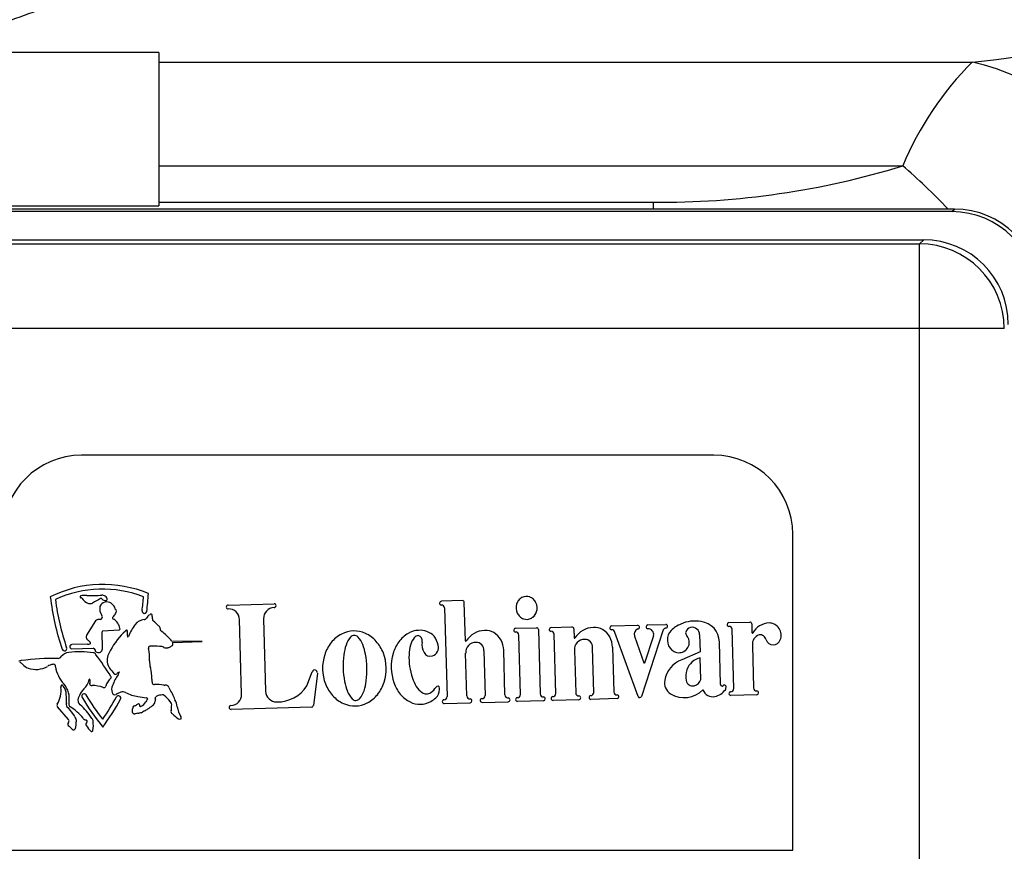
# Model space of a CAD drawing. Units: inches. Extents: x 4 to 209, y 5 to 43.
# Drawn here: x 156 to 158, y 30 to 32 of the extents above; entities that cross this region are included whole.
import ezdxf

# ---------------------------------------------------------------- set-up
doc = ezdxf.new("R2010")
doc.units = ezdxf.units.IN
doc.header["$MEASUREMENT"] = 0
for name, color, linetype in [('CBN0987', 7, 'Continuous'), ('WTR2141', 7, 'Continuous'), ('WTR40002', 7, 'Continuous')]:
    doc.layers.add(name, color=color, linetype=linetype)

# ---------------------------------------------------------------- blocks, each defined once
blk = doc.blocks.new('SE240')
at = {"layer": 'WTR40002', "color": 7, "linetype": 'Continuous'}
for start_param, end_param in [(-0.74614, -0.617552), (-1.199045, -1.014138)]:
    blk.add_ellipse((157.6144, 30.144), major_axis=(-0.4528, 1.43), ratio=0.44586, start_param=start_param, end_param=end_param, dxfattribs=at)
blk = doc.blocks.new('SE249')
at = {"layer": 'WTR40002', "color": 7, "linetype": 'Continuous'}
for p, q in [((155.9671, 31.6782), (155.3594, 31.6782)), ((155.9671, 31.6782), (155.9671, 31.3385)), ((155.9671, 31.6569), (157.7685, 31.6569)), ((155.9671, 31.4268), (157.6144, 31.4268)), ((154.8488, 31.3385), (155.9671, 31.3385)), ((155.9671, 31.3462), (157.0616, 31.3462)), ((157.0616, 31.3462), (157.0616, 31.3312))]:
    blk.add_line(p, q, dxfattribs=at)
for centre, radius, start, end in [((157.6314, 33.2401), 1.5891, 274.9516, 290.4049), ((158.2751, 31.151), 0.716, 135.0373, 157.3406), ((157.0763, 33.1802), 1.8341, 269.5415, 287.0605)]:
    blk.add_arc(centre, radius, start, end, dxfattribs=at)
blk.add_ellipse((157.7685, 30.1797), major_axis=(-0.1873, 1.4883), ratio=0.57799, start_param=5.114442, end_param=6.068753, dxfattribs=at)
blk.add_open_spline([(155.8951, 31.8986), (155.891, 31.8781), (155.8709, 31.8582), (155.8108, 31.8189), (155.7704, 31.7997), (155.6776, 31.7622), (155.6251, 31.7439), (155.5397, 31.7171), (155.5103, 31.7083), (155.4627, 31.6954), (155.4463, 31.6911), (155.4189, 31.6851), (155.4093, 31.6832), (155.3873, 31.6798), (155.3743, 31.6782), (155.3594, 31.6782)], degree=3, knots=[0, 0, 0, 0, 0.25, 0.25, 0.5, 0.5, 0.75, 0.75, 0.875, 0.875, 0.9375, 0.9375, 0.96875, 0.96875, 1, 1, 1, 1], dxfattribs=at)
blk = doc.blocks.new('SE321')
at = {"layer": 'WTR2141', "color": 7, "linetype": 'Continuous'}
for p, q in [((157.729, 31.3312), (155.2632, 31.3312)), ((157.7233, 31.3254), (157.729, 31.3312)), ((157.7233, 31.3254), (155.2689, 31.3254)), ((155.3314, 31.2629), (157.6608, 31.2629)), ((155.3403, 31.254), (157.6518, 31.254)), ((157.6518, 31.254), (157.6608, 31.2629)), ((157.6518, 31.0665), (157.6518, 31.254)), ((157.6518, 31.0665), (155.3403, 31.0665)), ((157.6518, 28.755), (157.6518, 31.0665)), ((157.8393, 31.0665), (157.6518, 31.0665)), ((157.1961, 30.7858), (155.7961, 30.7858)), ((157.3711, 29.9108), (157.3711, 30.6108)), ((156.6392, 30.4636), (156.5928, 30.4623)), ((156.6459, 30.3748), (156.6435, 30.4596)), ((156.1206, 30.4539), (156.2224, 30.4568)), ((156.6, 30.4474), (156.6055, 30.2512)), ((155.8257, 30.4164), (155.8083, 30.3891)), ((155.8371, 30.4218), (155.8347, 30.4215)), ((156.1504, 30.2561), (156.1457, 30.4218)), ((156.1991, 30.4233), (156.2036, 30.2629)), ((157.2294, 30.415), (157.2758, 30.4163)), ((155.8425, 30.3565), (155.8417, 30.3944)), ((155.8435, 30.3964), (155.8787, 30.3991)), ((156.757, 30.4024), (156.8034, 30.4037)), ((156.8077, 30.3996), (156.8117, 30.2569)), ((156.8355, 30.404), (156.8819, 30.4053)), ((156.8862, 30.4012), (156.8868, 30.3815)), ((156.9699, 30.4076), (157.0272, 30.4092)), ((157.0282, 30.2514), (156.9771, 30.3927)), ((157.0839, 30.3991), (157.036, 30.2515)), ((157.05, 30.4099), (157.0895, 30.411)), ((157.2403, 30.2689), (157.2366, 30.4001)), ((157.2801, 30.4122), (157.2806, 30.3925)), ((155.8104, 30.3759), (155.8148, 30.372)), ((156.0634, 30.3733), (155.9961, 30.3736)), ((155.9977, 30.3706), (156.0634, 30.3733)), ((156.7679, 30.2557), (156.7642, 30.3875)), ((156.8464, 30.2579), (156.8427, 30.3891)), ((157.0201, 30.385), (157.0414, 30.3261)), ((157.0433, 30.3261), (157.0629, 30.3862)), ((157.1644, 30.3882), (157.1655, 30.3502)), ((157.211, 30.2776), (157.2083, 30.3721)), ((155.8092, 30.3674), (155.7744, 30.3661)), ((155.7747, 30.3571), (155.8221, 30.3586)), ((156.6867, 30.3527), (156.6895, 30.2535)), ((156.7336, 30.2547), (156.7308, 30.3539)), ((156.8875, 30.3536), (156.8902, 30.2591)), ((156.9304, 30.2602), (156.9276, 30.3594)), ((156.9717, 30.3607), (156.9745, 30.2615)), ((157.1655, 30.3502), (157.125, 30.3326)), ((157.2814, 30.3646), (157.2841, 30.2701)), ((156.6493, 30.2524), (156.6466, 30.3469)), ((157.1672, 30.2891), (157.1659, 30.3367)), ((156.2946, 30.2751), (156.3068, 30.3062)), ((156.3183, 30.3033), (156.3093, 30.2314)), ((156.5886, 30.2673), (156.5885, 30.27)), ((156.6831, 30.2382), (156.7408, 30.2398)), ((156.8189, 30.242), (156.7616, 30.2404)), ((156.8974, 30.2442), (156.8401, 30.2426)), ((156.9817, 30.2465), (156.9241, 30.2449)), ((157.2912, 30.2552), (157.2339, 30.2536)), ((155.7668, 30.2004), (155.743, 30.2284)), ((155.7654, 30.2266), (155.7786, 30.2104)), ((156.3051, 30.2276), (156.1271, 30.2226)), ((156.5991, 30.2359), (156.6565, 30.2375)), ((155.7753, 30.1787), (155.7688, 30.1852)), ((155.6211, 29.9108), (157.3711, 29.9108))]:
    blk.add_line(p, q, dxfattribs=at)
for centre, radius, start, end in [((155.7961, 30.6108), 0.175, 90, 180), ((157.1961, 30.6108), 0.175, 0, 90), ((155.8431, 30.2381), 0.2614, 67.2695, 116.3892), ((155.8431, 30.2381), 0.2511, 68.9337, 114.7362), ((156.2801, 30.5364), 0.5569, 186.6195, 198.9243), ((156.2801, 30.5364), 0.5466, 187.387, 198.9243), ((155.7947, 30.472), 0.00201, 95.7508, 262.8847), ((155.8028, 30.4499), 0.0255, 78.4203, 109.0307), ((155.7948, 30.467), 0.00304, 46.7866, 95.8279), ((155.8193, 30.4821), 0.0258, 209.9246, 252.145), ((155.8149, 30.8188), 0.3441, 268.836, 274.3667), ((155.8148, 30.4682), 0.0112, 252.145, 298.9607), ((156.2962, 29.5983), 0.983, 117.76, 118.9607), ((155.8522, 30.4437), 0.017, 56.03, 154.6499), ((155.8394, 30.4661), 0.00232, 34.037, 117.76), ((155.84, 30.4582), 0.0176, 61.0076, 86.224), ((155.8476, 30.4716), 0.00756, 214.037, 251.1909), ((155.8489, 30.4754), 0.0116, 251.1909, 281.3657), ((155.847, 30.4684), 0.00549, 14.6134, 73.9749), ((155.8504, 30.4661), 0.00213, 291.0788, 5.6325), ((155.8408, 30.4673), 0.0118, 355.1697, 12.1563), ((155.8509, 30.4406), 0.0203, 12.4448, 57.8256), ((155.388, 30.5114), 0.5467, 352.6137, 355.906), ((155.388, 30.5114), 0.557, 352.6137, 356.6785), ((156.5929, 30.4581), 0.00419, 91.6011, 266.6932), ((156.6393, 30.4594), 0.00419, 1.6011, 91.6011), ((156.7837, 30.4485), 0.0254, 141.7172, 163.4504), ((156.7823, 30.4496), 0.0236, 118.555, 141.7172), ((156.7813, 30.4515), 0.0215, 69.9864, 118.555), ((156.7806, 30.4495), 0.0236, 46.8243, 69.9864), ((156.7793, 30.4482), 0.0254, 25.091, 46.8243), ((156.7773, 30.4472), 0.0276, 343.4504, 25.091), ((155.8597, 30.4453), 0.0235, 166.003, 218.0789), ((155.8673, 30.4399), 0.00613, 313.0102, 55.8608), ((155.9353, 30.4405), 0.00514, 172.6137, 352.6137), ((156.1207, 30.4496), 0.00429, 91.6011, 271.6011), ((156.1215, 30.4211), 0.0242, 1.6011, 91.6011), ((156.2233, 30.424), 0.0242, 91.6011, 181.6011), ((156.2225, 30.4525), 0.00429, 271.6011, 91.6011), ((156.5932, 30.4472), 0.00676, 1.6011, 94.6404), ((156.7859, 30.4478), 0.0276, 163.4504, 205.091), ((156.7838, 30.4469), 0.0254, 205.091, 226.8243), ((156.7794, 30.4466), 0.0254, 321.7172, 343.4504), ((155.833, 30.4141), 0.00763, 76.9231, 162.6722), ((155.8363, 30.4276), 0.00586, 277.8731, 33.4137), ((155.8676, 30.4255), 0.00295, 124.188, 261.9934), ((155.8553, 30.4415), 0.0173, 308.1572, 339.4195), ((155.8504, 30.3966), 0.031, 10.3737, 57.1403), ((155.9361, 30.3956), 0.0262, 93.5813, 144.7778), ((155.9341, 30.428), 0.00637, 273.5813, 331.4331), ((155.9548, 30.4167), 0.0172, 113.8126, 151.4331), ((155.9498, 30.4314), 0.00224, 86.3638, 151.0949), ((155.9504, 30.4317), 0.00203, 342.3894, 104.0478), ((155.93, 30.4255), 0.023, 354.3292, 14.0903), ((155.9583, 30.4226), 0.00536, 173.4386, 233.7152), ((155.9007, 30.3442), 0.0919, 43.3916, 53.7152), ((156.7826, 30.4456), 0.0236, 226.8243, 249.9864), ((156.7819, 30.4436), 0.0215, 249.9864, 298.555), ((156.7809, 30.4454), 0.0236, 298.555, 321.7172), ((157.1543, 30.3407), 0.0777, 80.0683, 114.0056), ((157.1624, 30.3716), 0.0459, 0.6317, 83.4148), ((157.2295, 30.4108), 0.00419, 91.6011, 266.6932), ((157.2759, 30.4121), 0.00419, 1.6011, 91.6011), ((157.3209, 30.3705), 0.044, 93.4006, 150.7107), ((157.3175, 30.3867), 0.0277, 338.6181, 88.3691), ((155.8436, 30.3945), 0.00189, 94.4006, 181.0716), ((156.0027, 30.2767), 0.1622, 132.5137, 151.4808), ((155.8793, 30.4009), 0.00197, 251.0656, 38.4587), ((155.9009, 30.3898), 0.0102, 120.7556, 140.4937), ((155.8961, 30.3978), 0.000776, 9.1672, 116.4605), ((155.8919, 30.3963), 0.00521, 0.395, 17.5), ((155.9621, 30.3939), 0.0651, 177.8097, 188.8641), ((156.0435, 30.3197), 0.1577, 144.7778, 155.7262), ((155.965, 30.4029), 0.00509, 345.2214, 60.5562), ((155.9762, 30.4012), 0.00631, 175.956, 234.4072), ((155.9048, 30.3014), 0.1164, 38.3482, 54.4072), ((156.3997, 30.3362), 0.0602, 65.6009, 117.6014), ((156.5435, 30.3493), 0.0484, 91.6011, 120.0564), ((156.5455, 30.353), 0.0449, 45.6426, 94.2432), ((156.6904, 30.3469), 0.0507, 92.0408, 147.3267), ((156.6922, 30.3665), 0.0312, 58.0509, 96.5806), ((156.6849, 30.3537), 0.0459, 0.2281, 58.7197), ((156.7571, 30.3982), 0.00419, 91.6011, 266.6932), ((156.7574, 30.3873), 0.00676, 1.6011, 94.6404), ((156.8035, 30.3995), 0.00419, 1.6011, 91.6011), ((156.8357, 30.3998), 0.00419, 91.6011, 266.6932), ((156.836, 30.3889), 0.00676, 1.6011, 94.6404), ((156.882, 30.4011), 0.00419, 1.6011, 91.6011), ((156.9313, 30.3536), 0.0507, 92.0408, 147.3267), ((156.9331, 30.3732), 0.0312, 58.0509, 96.5806), ((156.9258, 30.3605), 0.0459, 0.2281, 58.7197), ((156.97, 30.4034), 0.00419, 91.6011, 266.6932), ((156.9703, 30.3925), 0.00676, 1.6011, 94.6404), ((157.0328, 30.3886), 0.0132, 112.1844, 195.7333), ((157.0273, 30.405), 0.00419, 276.509, 91.6011), ((157.0502, 30.4057), 0.00419, 91.6011, 266.6932), ((157.0499, 30.3884), 0.0131, 350.6043, 90.1007), ((157.0899, 30.3959), 0.00676, 88.5618, 151.5061), ((157.0896, 30.4068), 0.00419, 276.509, 91.6011), ((157.1231, 30.3766), 0.0299, 135.2472, 228.5336), ((157.1468, 30.3531), 0.0633, 112.3813, 135.2472), ((157.1423, 30.3925), 0.00857, 169.3907, 221.5728), ((157.1483, 30.3893), 0.0152, 46.691, 161.8189), ((157.1502, 30.389), 0.0142, 356.9221, 53.0335), ((157.2298, 30.3999), 0.00676, 1.6011, 94.6404), ((157.2817, 30.3925), 0.00103, 181.6011, 327.3267), ((155.8153, 30.3834), 0.00895, 140.7149, 237.1874), ((155.8139, 30.37), 0.00216, 299.5509, 66.8442), ((155.8984, 30.3838), 0.000566, 173.0615, 304.5429), ((155.8972, 30.3858), 0.00293, 301.8828, 334.1326), ((155.9879, 30.3671), 0.0104, 3.8528, 19.5059), ((156.414, 30.3184), 0.0835, 141.2614, 162.2206), ((156.4054, 30.3253), 0.0725, 117.6014, 141.2614), ((156.4337, 30.3479), 0.0548, 140.3729, 161.6514), ((156.3999, 30.3758), 0.0109, 42.8293, 140.3729), ((156.3678, 30.346), 0.0548, 21.5509, 42.8293), ((156.3946, 30.325), 0.0725, 41.9408, 65.6009), ((156.3864, 30.3176), 0.0835, 20.9816, 41.9408), ((156.5668, 30.3233), 0.0841, 144.2101, 164.034), ((156.5527, 30.3334), 0.0667, 120.0564, 144.2101), ((156.5697, 30.3521), 0.0472, 141.326, 164.282), ((156.5436, 30.373), 0.0137, 97.9652, 141.326), ((156.5382, 30.3747), 0.0124, 346.845, 73.4303), ((156.5879, 30.3668), 0.038, 172.3107, 208.2401), ((156.5126, 30.3438), 0.0763, 16.2703, 32.685), ((156.6469, 30.3748), 0.00103, 181.6011, 327.3267), ((156.6687, 30.349), 0.0221, 88.4316, 185.357), ((156.6699, 30.3542), 0.0169, 355.0293, 91.9548), ((156.8878, 30.3815), 0.00103, 181.6011, 327.3267), ((156.9096, 30.3557), 0.0221, 88.4316, 185.357), ((156.9108, 30.3609), 0.0169, 355.0293, 91.9548), ((157.1195, 30.3715), 0.0224, 353.2205, 43.0275), ((157.3035, 30.3667), 0.0221, 108.1104, 185.357), ((157.2986, 30.3747), 0.0132, 8.1037, 98.9178), ((157.3275, 30.3827), 0.017, 201.3068, 338.6181), ((155.7582, 30.3575), 0.00514, 198.9243, 18.9243), ((155.7934, 30.1757), 0.1747, 80.5759, 98.4817), ((155.7743, 30.3616), 0.00449, 88.5535, 274.742), ((155.8108, 30.3779), 0.0107, 261.6424, 293.1438), ((155.8207, 30.3535), 0.00525, 8.7727, 74.77), ((155.8335, 30.356), 0.00782, 192.7175, 241.6785), ((155.8334, 30.3576), 0.00914, 247.0769, 353.2717), ((155.9158, 30.3197), 0.0654, 148.2833, 160.2019), ((155.9473, 30.3594), 0.00308, 83.9206, 212.8325), ((155.865, 30.3387), 0.0819, 354.245, 13.4424), ((155.9567, 30.2837), 0.0793, 81.5586, 96.5937), ((155.9696, 30.3416), 0.0205, 64.2562, 93.4632), ((155.9837, 30.3708), 0.0119, 244.2562, 286.3699), ((155.9854, 30.3735), 0.0141, 276.713, 310.5783), ((155.9934, 30.3675), 0.00491, 284.0628, 3.8528), ((156.4878, 30.3299), 0.1118, 161.6514, 173.0507), ((156.3147, 30.3251), 0.1118, 10.1515, 21.5509), ((156.6089, 30.3411), 0.0878, 164.282, 177.6679), ((156.5683, 30.3563), 0.0158, 208.2401, 287.5379), ((156.5672, 30.3598), 0.0194, 287.5379, 16.2703), ((157.1186, 30.3716), 0.0233, 228.5336, 353.2205), ((155.6641, 30.309), 0.0218, 94.275, 107.6031), ((155.655, 30.3147), 0.0131, 37.7089, 71.7647), ((155.7377, 29.7764), 0.5594, 89.3365, 97.7301), ((155.7446, 30.3429), 0.0071, 266.6139, 333.3483), ((155.7691, 30.3255), 0.023, 93.6083, 142.0661), ((155.8222, 30.3424), 0.00561, 15.3719, 91.7492), ((155.3221, 29.9568), 0.6367, 32.1676, 37.4435), ((155.8828, 30.3316), 0.0303, 160.2019, 216.0339), ((156.0017, 30.33), 0.0552, 179.5205, 195.0364), ((156.4273, 30.3141), 0.0975, 162.2206, 200.9816), ((156.5738, 30.3194), 0.1985, 173.0507, 190.1515), ((156.2295, 30.3098), 0.1985, 353.0507, 10.1515), ((156.3733, 30.3126), 0.0975, 342.2206, 20.9816), ((156.5886, 30.3171), 0.1068, 164.034, 199.1682), ((156.6692, 30.3386), 0.1481, 177.6679, 198.2625), ((157.1474, 30.2755), 0.0613, 111.3707, 168.5541), ((157.1742, 30.2977), 0.0399, 101.9769, 161.068), ((155.6876, 30.3413), 0.0289, 219.755, 249.9351), ((155.6949, 30.3642), 0.053, 251.0341, 299.5295), ((155.7353, 30.2972), 0.0253, 96.4391, 124.2284), ((155.734, 30.3182), 0.00445, 348.2888, 110.7444), ((155.8109, 30.3289), 0.0735, 189.0832, 222.5223), ((155.9919, 30.411), 0.1652, 216.0339, 221.1688), ((155.8869, 30.2886), 0.0183, 114.1639, 134.5902), ((155.8795, 30.305), 0.000299, 326.0711, 114.1639), ((155.8566, 30.291), 0.0951, 359.3533, 15.0364), ((156.3123, 30.3041), 0.00598, 352.8654, 158.7034), ((157.0424, 30.3264), 0.00103, 199.8953, 342.0046), ((157.1797, 30.2958), 0.0458, 161.068, 191.5671), ((155.7725, 30.2982), 0.0417, 313.5569, 346.6575), ((155.8139, 30.2886), 0.000843, 39.7579, 176.215), ((155.8024, 30.2851), 0.0128, 335.793, 18.1561), ((155.8897, 30.2619), 0.0418, 133.7847, 162.9107), ((155.8598, 30.294), 0.00215, 297.0451, 55.7147), ((155.9577, 30.2426), 0.0987, 144.9121, 160.3491), ((155.8715, 30.3057), 0.00527, 221.1688, 262.5511), ((155.8713, 30.3043), 0.00388, 262.5511, 314.5902), ((155.9054, 30.2876), 0.0309, 146.0711, 157.4433), ((155.9883, 30.2895), 0.0366, 179.3533, 193.2825), ((156.4886, 30.3042), 0.1118, 190.1515, 201.5509), ((156.3155, 30.2993), 0.1118, 341.6514, 353.0507), ((156.6119, 30.3197), 0.0878, 198.2625, 211.6484), ((157.1159, 30.2819), 0.0292, 168.5541, 237.8316), ((157.1493, 30.2895), 0.0148, 191.5671, 283.1323), ((157.1482, 30.2944), 0.0197, 283.1323, 344.3242), ((155.6961, 30.2636), 0.0546, 327.6903, 8.2653), ((155.7539, 30.2731), 0.00406, 126.4235, 203.9749), ((155.7526, 30.2735), 0.00314, 18.8702, 110.4637), ((155.7312, 30.2554), 0.0309, 0.5304, 38.0997), ((155.7181, 30.2462), 0.0509, 350.4105, 40.4453), ((155.8491, 30.2247), 0.0646, 137.8351, 158.9189), ((155.8165, 30.2788), 0.00269, 155.793, 253.5443), ((155.819, 30.2849), 0.0093, 249.6272, 271.7623), ((155.8193, 30.2031), 0.0725, 70.0063, 90.0302), ((155.8457, 30.2751), 0.00419, 247.2998, 347.4291), ((155.8832, 30.2672), 0.0205, 155.0939, 201.2873), ((155.8877, 30.2488), 0.0127, 62.8965, 111.8497), ((155.9567, 30.2821), 0.00417, 193.2825, 281.6923), ((155.9583, 30.1573), 0.1207, 80.3299, 90.3666), ((155.9798, 30.279), 0.00302, 246.1492, 284.4514), ((155.9826, 30.2682), 0.00819, 56.9429, 104.4514), ((155.984, 30.2703), 0.00565, 11.0766, 56.9429), ((155.9967, 30.2728), 0.0073, 191.0766, 212.6275), ((155.8793, 30.1977), 0.1321, 20.6616, 32.6275), ((156.2278, 30.2636), 0.0242, 181.6011, 271.6011), ((156.2311, 30.3137), 0.0743, 267.9749, 328.7117), ((156.4142, 30.3091), 0.0835, 200.9816, 221.9408), ((156.4355, 30.2832), 0.0548, 201.5509, 222.8293), ((156.3696, 30.2814), 0.0548, 320.3729, 341.6514), ((156.3866, 30.3083), 0.0835, 321.2614, 342.2206), ((156.5671, 30.3096), 0.0841, 199.1682, 218.9921), ((156.5773, 30.2984), 0.0472, 211.6484, 234.6044), ((156.5416, 30.2981), 0.0472, 306.4048, 326.6748), ((156.5639, 30.2666), 0.0247, 311.2926, 1.6011), ((156.5844, 30.2699), 0.00412, 1.6011, 146.6748), ((156.9813, 30.2617), 0.00676, 181.6011, 274.6404), ((157.1305, 30.3078), 0.059, 239.1944, 314.7703), ((157.1936, 30.2737), 0.0229, 199.8684, 282.8158), ((157.1899, 30.29), 0.0396, 282.8158, 323.1454), ((157.2142, 30.2776), 0.00324, 181.6011, 315.2824), ((157.2194, 30.2725), 0.00407, 328.1082, 135.2824), ((157.2167, 30.27), 0.00619, 323.1454, 3.5661), ((157.2338, 30.2578), 0.00419, 96.509, 271.6011), ((157.2335, 30.2687), 0.00676, 268.5618, 1.6011), ((157.2908, 30.2703), 0.00676, 181.6011, 274.6404), ((157.2911, 30.2594), 0.00419, 271.6011, 86.6932), ((155.6788, 30.2448), 0.0841, 353.9999, 7.4574), ((155.8009, 30.243), 0.0131, 158.1481, 230.4057), ((155.8016, 30.252), 0.00514, 30.9449, 210.9449), ((156.2748, 30.5358), 0.557, 210.9449, 219.22), ((156.2748, 30.5358), 0.5467, 210.9449, 217.7993), ((155.393, 30.5112), 0.5466, 325.3892, 331.4892), ((155.393, 30.5112), 0.5569, 323.9684, 331.4892), ((155.8725, 30.263), 0.00891, 201.2873, 234.6199), ((155.8702, 30.2599), 0.00508, 234.6199, 301.4072), ((155.9082, 30.1977), 0.0679, 111.8497, 121.4072), ((155.8778, 30.2478), 0.00514, 331.4892, 151.4892), ((155.9356, 30.3425), 0.0925, 242.8965, 260.9169), ((155.9963, 30.7222), 0.477, 260.9169, 263.168), ((155.9264, 30.2491), 0.0159, 321.2565, 343.1055), ((155.939, 30.2437), 0.0049, 58.7397, 83.168), ((155.9405, 30.2462), 0.00199, 302.4179, 58.7397), ((155.9472, 30.2413), 0.0117, 300.4497, 359.3117), ((155.9783, 30.241), 0.0194, 165.672, 179.3117), ((155.9321, 30.2527), 0.0282, 345.672, 354.242), ((155.9629, 30.2496), 0.00273, 93.2046, 174.242), ((155.9775, 30.2093), 0.0455, 93.9406, 108.8776), ((155.9757, 30.2504), 0.00447, 45.0912, 107.3889), ((155.9299, 30.1911), 0.0794, 38.285, 51.9075), ((155.9834, 30.2317), 0.0123, 350.544, 44.5545), ((155.968, 30.225), 0.0399, 5.2814, 28.804), ((156.1262, 30.2554), 0.0242, 271.6011, 1.6011), ((156.406, 30.3017), 0.0725, 221.9408, 245.6009), ((156.4034, 30.2534), 0.0109, 222.8293, 320.3729), ((156.3953, 30.3014), 0.0725, 297.6014, 321.2614), ((156.5537, 30.2987), 0.0667, 218.9921, 243.1458), ((156.5454, 30.2823), 0.0484, 243.1458, 300.0564), ((156.5579, 30.2711), 0.0137, 234.6044, 277.9652), ((156.5614, 30.2711), 0.0137, 263.044, 306.4048), ((156.5362, 30.2982), 0.0667, 300.0564, 311.2926), ((156.599, 30.24), 0.00419, 96.509, 271.6011), ((156.5987, 30.251), 0.00676, 268.5618, 1.6011), ((156.656, 30.2526), 0.00676, 181.6011, 274.6404), ((156.6563, 30.2416), 0.00419, 271.6011, 86.6932), ((156.683, 30.2424), 0.00419, 96.509, 271.6011), ((156.6827, 30.2533), 0.00676, 268.5618, 1.6011), ((156.7404, 30.2549), 0.00676, 181.6011, 274.6404), ((156.7407, 30.244), 0.00419, 271.6011, 86.6932), ((156.7614, 30.2446), 0.00419, 96.509, 271.6011), ((156.7611, 30.2555), 0.00676, 268.5618, 1.6011), ((156.8184, 30.2571), 0.00676, 181.6011, 274.6404), ((156.8188, 30.2462), 0.00419, 271.6011, 86.6932), ((156.8399, 30.2468), 0.00419, 96.509, 271.6011), ((156.8396, 30.2577), 0.00676, 268.5618, 1.6011), ((156.897, 30.2593), 0.00676, 181.6011, 274.6404), ((156.8973, 30.2484), 0.00419, 271.6011, 86.6932), ((156.9239, 30.2491), 0.00419, 96.509, 271.6011), ((156.9236, 30.2601), 0.00676, 268.5618, 1.6011), ((156.9816, 30.2507), 0.00419, 271.6011, 86.6932), ((157.0321, 30.2528), 0.00412, 199.8953, 342.0046), ((155.7468, 30.2319), 0.00514, 150.6067, 222.4245), ((155.7714, 30.2337), 0.00927, 165.5717, 229.6906), ((155.7756, 30.235), 0.00787, 160.0684, 237.9301), ((155.7096, 30.1318), 0.1147, 38.4684, 57.3331), ((155.706, 30.1313), 0.1336, 32.3897, 49.5687), ((155.8209, 30.2212), 0.0882, 356.2694, 1.5922), ((155.9188, 30.224), 0.00965, 158.2279, 181.5922), ((155.9148, 30.2255), 0.00541, 105.836, 158.2279), ((155.9093, 30.2452), 0.015, 285.836, 305.5672), ((155.9324, 30.2128), 0.0248, 119.0825, 125.5672), ((155.9217, 30.2321), 0.00271, 29.8777, 119.0825), ((155.9163, 30.229), 0.00892, 5.9218, 29.8777), ((155.9262, 30.2302), 0.00103, 195.4311, 309.9817), ((155.9261, 30.2324), 0.00312, 283.1661, 303.1039), ((155.9183, 30.252), 0.0241, 293.1419, 327.896), ((155.9447, 30.1992), 0.0223, 114.4434, 128.4083), ((155.9215, 30.2502), 0.0338, 294.4434, 309.5883), ((155.9254, 30.2601), 0.04, 296.1781, 313.8599), ((155.9992, 30.2176), 0.00519, 152.7395, 245.9082), ((155.9528, 30.2288), 0.0428, 348.1017, 1.1413), ((156.0765, 30.2412), 0.0699, 190.3334, 209.5281), ((156.127, 30.2269), 0.00429, 91.6011, 271.6011), ((156.305, 30.2319), 0.00429, 271.6011, 352.8654), ((156.4009, 30.2905), 0.0602, 245.6009, 297.6014), ((155.764, 30.1969), 0.00448, 318.7872, 51.5475), ((155.7739, 30.2051), 0.00712, 8.1711, 48.5703), ((155.7944, 30.2108), 0.0143, 199.3314, 218.7829), ((155.7768, 30.197), 0.00811, 340.5747, 36.8998), ((155.8077, 30.2094), 0.0104, 216.9834, 260.2463), ((155.8054, 30.1963), 0.00289, 313.6764, 80.2463), ((155.8139, 30.1968), 0.00771, 352.3557, 51.2424), ((155.9111, 30.2154), 0.00214, 176.2694, 251.1517), ((155.9031, 30.1919), 0.0226, 67.9452, 71.1517), ((155.9129, 30.2161), 0.00344, 247.9452, 285.2793), ((155.927, 30.1644), 0.0501, 96.7617, 105.2793), ((155.9155, 30.2617), 0.0478, 276.7617, 280.7263), ((156.3292, 28.0779), 2.1748, 100.6287, 100.7263), ((155.9268, 30.2217), 0.00649, 280.6287, 308.4083), ((156.0514, 30.2672), 0.0768, 225.0243, 238.2981), ((156.0137, 30.2056), 0.00457, 234.1142, 305.3182), ((156.012, 30.2037), 0.00476, 337.0651, 40.3083), ((155.7711, 30.1901), 0.00542, 134.1317, 244.9558), ((155.7784, 30.1815), 0.00412, 222.0454, 348.1738), ((155.7414, 30.1937), 0.0431, 342.33, 0.8595), ((155.8116, 30.19), 0.00594, 135.0207, 214.8771), ((155.8523, 30.2152), 0.0538, 212.0906, 229.9651), ((155.8187, 30.176), 0.00222, 243.1589, 6.6786), ((155.7739, 30.1876), 0.0483, 346.3763, 9.7683)]:
    blk.add_arc(centre, radius, start, end, dxfattribs=at)
for centre, major_axis, start_param, end_param in [((157.729, 31.1436), (-0.1326, -0.1326), 2.356347, 3.926839), ((157.7232, 31.1379), (-0.1326, -0.1326), 2.356347, 3.926839), ((157.6518, 31.0665), (0.1326, -0.1326), 0.78555, 2.356042), ((157.6607, 31.0754), (-0.1326, -0.1326), 2.356347, 3.926839)]:
    blk.add_ellipse(centre, major_axis=major_axis, ratio=0.999695, start_param=start_param, end_param=end_param, dxfattribs=at)

msp = doc.modelspace()

# ---------------------------------------------------------------- block references
at = {"layer": 'CBN0987'}
for name in ['SE249', 'SE240', 'SE321']:
    msp.add_blockref(name, (0, 0), dxfattribs=at)

doc.saveas('drawing.dxf')
